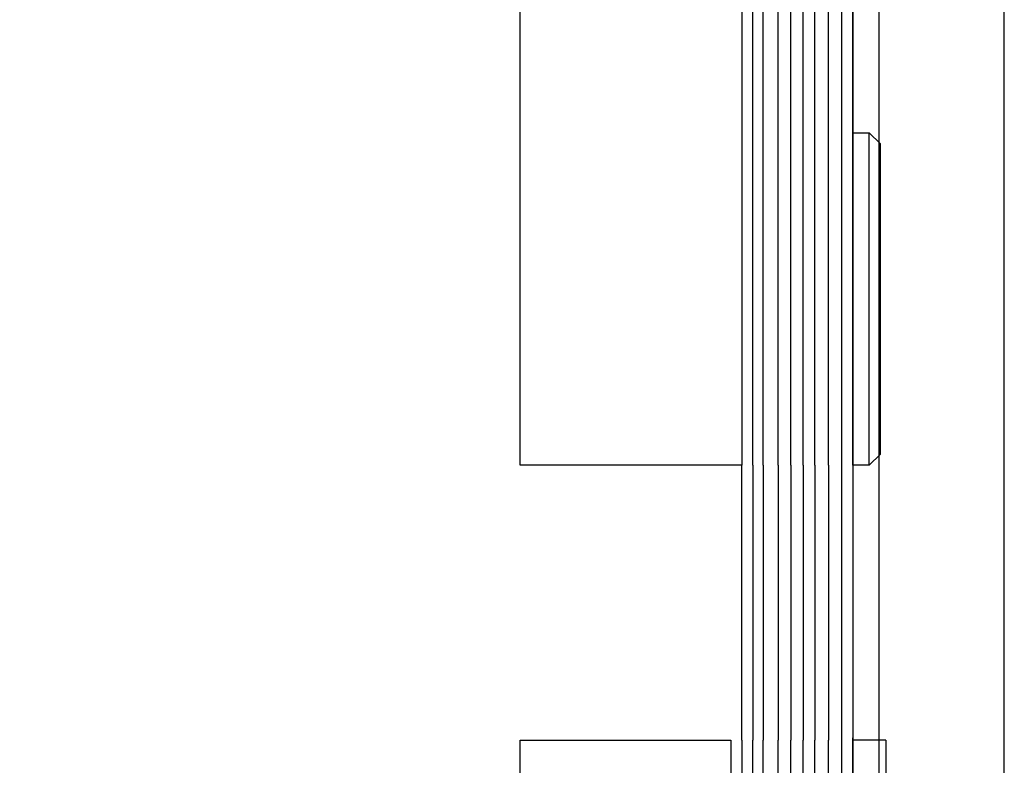
# Model space of a CAD drawing. Units: millimetres. Extents: x 0 to 1189, y 0 to 6654.
# Drawn here: x 164 to 252, y 4526 to 4593 of the extents above; entities that cross this region are included whole.
import ezdxf

# ---------------------------------------------------------------- set-up
doc = ezdxf.new("R2010")
doc.units = ezdxf.units.MM
for name, color, linetype in [('05_Schraffur', 1, 'Continuous'), ('1', 7, 'Continuous'), ('11_Glas', 7, 'Continuous'), ('BLOCK SF PR SA Drehlager oben$0$Dick', 2, 'Continuous'), ('BLOCK SF PR SA Feststeller$0$Dick', 2, 'Continuous'), ('Duenn', 255, 'Continuous'), ('Konstruktion', 31, 'Continuous'), ('Mass', 7, 'Continuous')]:
    doc.layers.add(name, color=color, linetype=linetype)
doc.layers.add('S03_AL_Kontur', color=255, linetype='Continuous', lineweight=35)
doc.styles.add('Bemassungstext (DORMA)', font='isocpeur.ttf')
doc.dimstyles.new('DORMA_M', dxfattribs={"dimtxt": 3.5, "dimasz": 2.5, "dimexe": 2, "dimexo": 0, "dimgap": 1.5, "dimtad": 1, "dimdec": 8, "dimtxsty": 'Bemassungstext (DORMA)', "dimcen": 0.1, "dimclrt": 256, "dimadec": 8, "dimazin": 2, "dimtfac": 1, "dimtdec": 8, "dimtmove": 0, "dimatfit": 3, "dimfxl": 1, "dimtolj": 1, "dimarcsym": 0})

# ---------------------------------------------------------------- blocks, each defined once
blk = doc.blocks.new('PR SA unten')
at = {"layer": 'S03_AL_Kontur'}
blk.add_line((0, -51.529), (0, 0), dxfattribs=at)
blk = doc.blocks.new('BLOCK SF PR SA Drehlager oben')
at = {"layer": 'BLOCK SF PR SA Drehlager oben$0$Dick'}
for p, q in [((-22.5, -135), (-22.5, -15)), ((-2.5, -15), (-2.5, -135)), ((-2.5, -135), (-22.5, -135))]:
    blk.add_line(p, q, dxfattribs=at)
at = {"layer": 'BLOCK SF PR SA Drehlager oben$0$Dick', "color": 1, "linetype": 'Continuous', "lineweight": 25}
for p, q in [((-1.5, -135), (-1.5, -15)), ((-0.571, -135), (-0.571, -15)), ((0.772, -135), (0.772, -15)), ((1.908, -135), (1.908, -15.015)), ((3.044, -135), (3.044, -15)), ((4.076, -135), (4.076, -15)), ((5.315, -135), (5.315, -15)), ((6.5, -15), (6.5, -135))]:
    blk.add_line(p, q, dxfattribs=at)
at = {"layer": 'BLOCK SF PR SA Drehlager oben$0$Dick', "color": 7, "linetype": 'Continuous', "lineweight": 25}
for p, q in [((-2.5, -16), (-2.5, -135)), ((7.5, -135), (7.5, -15.989)), ((7.5, -135), (7.5, -16))]:
    blk.add_line(p, q, dxfattribs=at)
at = {"layer": 'BLOCK SF PR SA Drehlager oben$0$Dick', "color": 2, "linetype": 'Continuous', "lineweight": 25}
for p, q in [((7.5, -105), (9, -105)), ((9, -105), (10, -106)), ((9, -120), (9, -105)), ((10, -120), (10, -106)), ((9, -135), (9, -120)), ((10, -134), (10, -120)), ((10, -134), (9, -135)), ((9, -135), (7.5, -135))]:
    blk.add_line(p, q, dxfattribs=at)
blk = doc.blocks.new('BLOCK SF PR SA Feststeller')
at = {"layer": 'BLOCK SF PR SA Feststeller$0$Dick'}
for p, q in [((-33, 50), (-14, 50)), ((-33, 0), (-33, 50)), ((-14, 50), (-14, 7.6)), ((0, 50), (-3, 50)), ((-3, 50), (-3, 0)), ((0, 50), (0, 0)), ((0.275, 8.7), (0, 8.7)), ((0.275, 8.7), (0.275, 0.3)), ((-14, 7.6), (-13, 7.6)), ((-14, 7.6), (-3, 7.6)), ((-3, 7.6), (-3, 0)), ((0.974, 6.85), (0.961, 6.843)), ((1.221, 5.37), (1.221, 5.015)), ((1.221, 5.015), (0.961, 5.015)), ((0.961, 3.985), (1.221, 3.985)), ((1.221, 3.985), (1.221, 3.63)), ((0.961, 2.157), (0.974, 2.15)), ((-33, 0), (-2.666, 0)), ((0, 0), (-3, 0)), ((0, 0.3), (0.275, 0.3))]:
    blk.add_line(p, q, dxfattribs=at)
at = {"layer": 'BLOCK SF PR SA Feststeller$0$Dick', "color": 7, "linetype": 'Continuous', "lineweight": 25}
for p, q in [((-13, 50), (-13, 9)), ((-3, 9), (-3, 50)), ((-12, 8), (-13, 9)), ((-13, 9), (-12, 8)), ((-4, 8), (-3, 9)), ((-4, 8), (-12, 8))]:
    blk.add_line(p, q, dxfattribs=at)
at = {"layer": 'BLOCK SF PR SA Feststeller$0$Dick', "color": 1, "linetype": 'Continuous', "lineweight": 25}
for p, q in [((-12, 8), (-12, 50)), ((-11.071, 8.002), (-11.071, 50)), ((-9.728, 8), (-9.728, 50)), ((-8.592, 8.048), (-8.592, 50)), ((-7.456, 8.008), (-7.456, 50)), ((-6.424, 8.028), (-6.424, 50)), ((-5.185, 8.028), (-5.185, 50)), ((-4, 50), (-4, 8.055))]:
    blk.add_line(p, q, dxfattribs=at)
at = {"layer": 'BLOCK SF PR SA Feststeller$0$Dick'}
for centre, radius, start, end in [((-8.045, 4.5), 9.32, 14.60407, 26.785), ((-8.045, 4.5), 9.306, 5.36144, 14.58561), ((-9.214, 4.5), 10.188, 357.10253, 2.89747), ((-8.045, 4.5), 9.306, 345.41439, 354.63856), ((-8.045, 4.5), 9.32, 333.215, 345.39593)]:
    blk.add_arc(centre, radius, start, end, dxfattribs=at)
blk = doc.blocks.new('*D333')
at = {"layer": 'Defpoints', "color": 0, "transparency": 16777216}
for p in [(239.336, 4788.2), (138.721, 4428.6), (220.33, 4428.6)]:
    blk.add_point(p, dxfattribs=at)
at = {"layer": 'Mass', "color": 0, "lineweight": -2, "transparency": 16777216}
for p, q in [((239.336, 4788.2), (134.721, 4788.2)), ((138.721, 4783.2), (138.721, 4433.6)), ((220.33, 4428.6), (134.721, 4428.6))]:
    blk.add_line(p, q, dxfattribs=at)
at = {"layer": 'Mass', "color": 0, "transparency": 16777216}
for points in [[(137.888, 4783.2), (139.555, 4783.2), (138.721, 4788.2)], [(137.888, 4433.6), (139.555, 4433.6), (138.721, 4428.6)]]:
    blk.add_solid(points, dxfattribs=at)
at = {"layer": 'Mass', "transparency": 16777216, "insert": (132.221, 4608.4), "char_height": 7, "attachment_point": 5, "rotation": 90, "style": 'Bemassungstext (DORMA)'}
blk.add_mtext('\\A1;H', dxfattribs=at)

msp = doc.modelspace()

# ---------------------------------------------------------------- linework, layer by layer
at = {"layer": '05_Schraffur'}
for p, q in [((229.71815303, 4553.20681993), (229.71788204, 4528.40224901)), ((230.64752326, 4553.20681993), (230.64725227, 4528.40224901)), ((231.98996012, 4553.20681993), (231.98968913, 4528.40224901)), ((233.12588345, 4553.20681993), (233.12561245, 4528.40224901)), ((234.26178699, 4553.20681993), (234.261516, 4528.40224901)), ((235.29443377, 4553.20681993), (235.29416278, 4528.40224901)), ((236.53361386, 4553.20681993), (236.53334287, 4528.40224901)), ((237.71815434, 4553.20215889), (237.71788335, 4528.39758796))]:
    msp.add_line(p, q, dxfattribs=at)
at = {"layer": '1'}
for p, q in [((238.71817799, 4688.19996), (238.71784012, 4528.39994502)), ((238.71817799, 4688.20226209), (238.71784013, 4528.40224711))]:
    msp.add_line(p, q, dxfattribs=at)
at = {"layer": '11_Glas'}
for p, q in [((228.71788001, 4528.40224711), (228.718151, 4553.20215889)), ((238.71811112, 4553.20215889), (238.71784013, 4528.40224711))]:
    msp.add_line(p, q, dxfattribs=at)
at = {"layer": 'Duenn', "color": 8}
for p, q in [((241.11819075, 4459.59992858), (241.11819075, 4682.44995132)), ((252.39526586, 4434.59993853), (252.39526586, 4682.44995132))]:
    msp.add_line(p, q, dxfattribs=at)

# ---------------------------------------------------------------- block references
at = {"layer": 'Konstruktion'}
msp.add_blockref('PR SA unten', (238.71784012, 4528.59993848), dxfattribs=at)
at = {"layer": 'Mass'}
for name, p in [('BLOCK SF PR SA Drehlager oben', (231.21815145, 4688.20216366)), ('BLOCK SF PR SA Feststeller', (241.71788001, 4478.40224901))]:
    msp.add_blockref(name, p, dxfattribs=at)

# ---------------------------------------------------------------- dimensions: what is measured, and where the dimension line sits
dim = msp.add_linear_dim(base=(138.72136934, 4428.59993848), p1=(239.33553483, 4788.19996), p2=(220.32973447, 4428.59993848), angle=90, text='H', dimstyle='DORMA_M', override={"dimdec": 0}, dxfattribs=at)
dim.commit()
dim.dimension.update_dxf_attribs({"geometry": '*D333', "text_midpoint": (138.72136934, 4608.39994924), "dimtype": 160})

doc.saveas('drawing.dxf')
